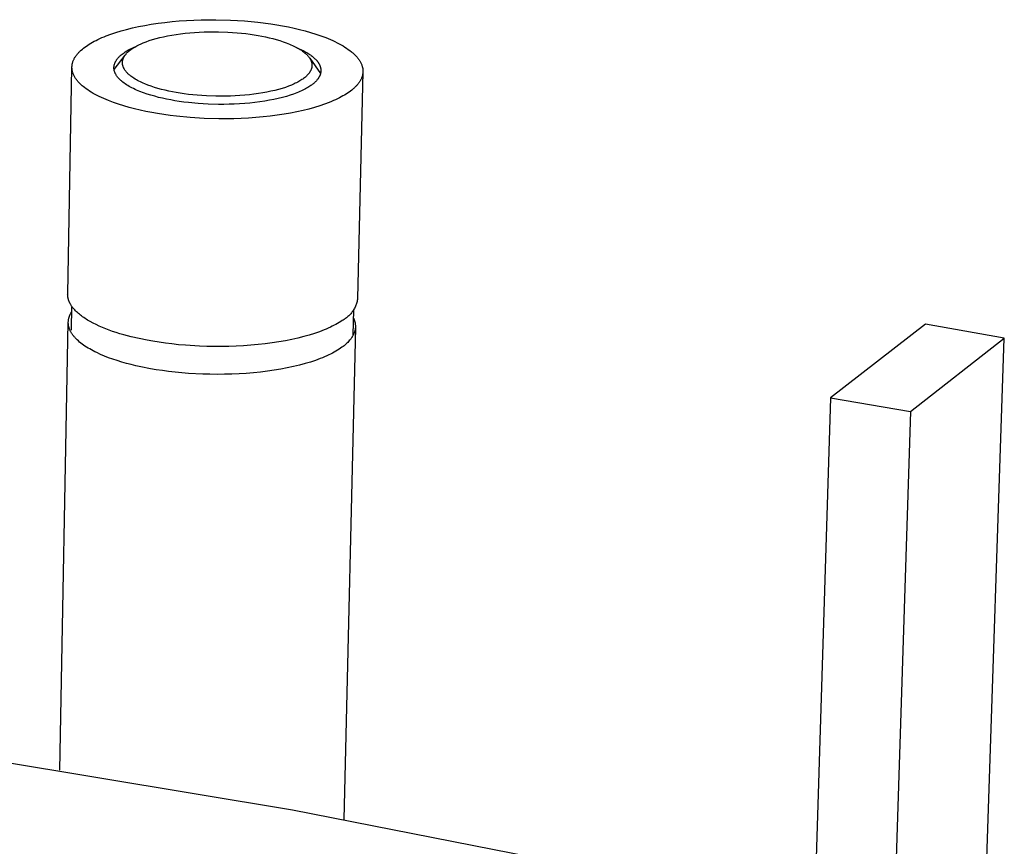
# Model space of a CAD drawing. Units: millimetres. Extents: x -393 to 241, y -1042 to 1090.
# Drawn here: x -250 to -158, y -150 to -72 of the extents above; entities that cross this region are included whole.
import ezdxf

# ---------------------------------------------------------------- set-up
doc = ezdxf.new("R2010")
doc.units = ezdxf.units.MM
doc.header["$MEASUREMENT"] = 0
doc.layers.add('Default', color=7, linetype='Continuous', true_color=0x000000)

msp = doc.modelspace()

# ---------------------------------------------------------------- linework, layer by layer
at = {"layer": 'Default', "color": 7, "true_color": 0xffffff}
for p, q in [((-240.35, -73.237), (-239.804, -73.103)), ((-239.804, -73.103), (-239.233, -72.978)), ((-239.233, -72.978), (-238.639, -72.862)), ((-238.639, -72.862), (-238.025, -72.757)), ((-238.025, -72.757), (-237.391, -72.662)), ((-237.391, -72.662), (-236.741, -72.579)), ((-236.741, -72.579), (-236.077, -72.507)), ((-236.077, -72.507), (-235.402, -72.447)), ((-235.402, -72.447), (-234.718, -72.399)), ((-234.718, -72.399), (-234.029, -72.363)), ((-234.029, -72.363), (-233.336, -72.34)), ((-233.336, -72.34), (-231.953, -72.329)), ((-231.953, -72.329), (-230.589, -72.366)), ((-230.589, -72.366), (-229.265, -72.446)), ((-229.265, -72.446), (-227.997, -72.566)), ((-227.997, -72.566), (-226.799, -72.721)), ((-226.799, -72.721), (-226.229, -72.81)), ((-226.229, -72.81), (-225.68, -72.906)), ((-225.68, -72.906), (-225.143, -73.01)), ((-225.143, -73.01), (-224.61, -73.124)), ((-242.862, -74.098), (-242.67, -74.013)), ((-242.67, -74.013), (-242.471, -73.929)), ((-242.471, -73.929), (-242.264, -73.846)), ((-242.264, -73.846), (-241.828, -73.685)), ((-241.828, -73.685), (-241.364, -73.529)), ((-241.364, -73.529), (-240.871, -73.379)), ((-240.871, -73.379), (-240.35, -73.237)), ((-237.575, -74.101), (-237.229, -74.011)), ((-237.229, -74.011), (-236.867, -73.927)), ((-236.867, -73.927), (-236.489, -73.848)), ((-236.489, -73.848), (-236.096, -73.776)), ((-236.096, -73.776), (-235.69, -73.711)), ((-235.69, -73.711), (-235.272, -73.653)), ((-235.272, -73.653), (-234.844, -73.602)), ((-234.844, -73.602), (-234.407, -73.558)), ((-234.407, -73.558), (-233.964, -73.523)), ((-233.964, -73.523), (-233.515, -73.495)), ((-233.515, -73.495), (-233.064, -73.476)), ((-233.064, -73.476), (-232.61, -73.464)), ((-232.61, -73.464), (-231.707, -73.465)), ((-231.707, -73.465), (-230.819, -73.496)), ((-230.819, -73.496), (-229.958, -73.556)), ((-229.958, -73.556), (-229.136, -73.641)), ((-229.136, -73.641), (-228.742, -73.692)), ((-228.742, -73.692), (-228.361, -73.749)), ((-228.361, -73.749), (-227.993, -73.81)), ((-227.993, -73.81), (-227.64, -73.875)), ((-227.64, -73.875), (-227.294, -73.946)), ((-227.294, -73.946), (-226.952, -74.023)), ((-226.952, -74.023), (-226.614, -74.107)), ((-224.61, -73.124), (-224.083, -73.248)), ((-224.083, -73.248), (-223.564, -73.381)), ((-223.564, -73.381), (-223.057, -73.525)), ((-223.057, -73.525), (-222.562, -73.679)), ((-222.562, -73.679), (-222.083, -73.843)), ((-222.083, -73.843), (-221.621, -74.016)), ((-221.621, -74.016), (-221.18, -74.198)), ((-244.385, -74.991), (-244.261, -74.897)), ((-244.261, -74.897), (-244.132, -74.804)), ((-244.132, -74.804), (-243.998, -74.713)), ((-243.998, -74.713), (-243.857, -74.624)), ((-243.857, -74.624), (-243.71, -74.535)), ((-243.71, -74.535), (-243.555, -74.446)), ((-243.555, -74.446), (-243.393, -74.358)), ((-243.393, -74.358), (-243.223, -74.271)), ((-243.223, -74.271), (-243.046, -74.184)), ((-243.046, -74.184), (-242.862, -74.098)), ((-239.822, -74.991), (-239.65, -74.911)), ((-239.767, -75.011), (-239.675, -74.953)), ((-239.675, -74.953), (-239.58, -74.896)), ((-239.65, -74.911), (-239.475, -74.836)), ((-239.58, -74.896), (-239.479, -74.838)), ((-239.479, -74.838), (-239.374, -74.782)), ((-239.374, -74.782), (-239.265, -74.725)), ((-239.265, -74.725), (-239.15, -74.669)), ((-239.15, -74.669), (-239.031, -74.613)), ((-239.031, -74.613), (-238.907, -74.558)), ((-238.907, -74.558), (-238.778, -74.504)), ((-238.778, -74.504), (-238.505, -74.398)), ((-238.505, -74.398), (-238.214, -74.295)), ((-238.214, -74.295), (-237.904, -74.196)), ((-237.904, -74.196), (-237.575, -74.101)), ((-226.614, -74.107), (-226.282, -74.197)), ((-226.282, -74.197), (-225.958, -74.293)), ((-225.958, -74.293), (-225.643, -74.396)), ((-225.643, -74.396), (-225.338, -74.505)), ((-225.338, -74.505), (-225.046, -74.621)), ((-225.046, -74.621), (-224.904, -74.681)), ((-224.904, -74.681), (-224.767, -74.742)), ((-224.767, -74.742), (-224.633, -74.804)), ((-224.633, -74.804), (-224.503, -74.868)), ((-224.503, -74.868), (-224.377, -74.934)), ((-224.377, -74.934), (-224.256, -75)), ((-224.333, -74.957), (-224.111, -75.055)), ((-221.18, -74.198), (-220.968, -74.292)), ((-220.968, -74.292), (-220.761, -74.389)), ((-220.761, -74.389), (-220.561, -74.487)), ((-220.561, -74.487), (-220.368, -74.588)), ((-220.368, -74.588), (-220.181, -74.69)), ((-220.181, -74.69), (-220.001, -74.795)), ((-220.001, -74.795), (-219.828, -74.901)), ((-219.828, -74.901), (-219.663, -75.008)), ((-245.231, -75.918), (-245.199, -75.863)), ((-245.199, -75.863), (-245.164, -75.809)), ((-245.164, -75.809), (-245.128, -75.755)), ((-245.128, -75.755), (-245.09, -75.701)), ((-245.09, -75.701), (-245.05, -75.648)), ((-245.05, -75.648), (-245.009, -75.595)), ((-245.009, -75.595), (-244.966, -75.542)), ((-244.966, -75.542), (-244.921, -75.49)), ((-244.921, -75.49), (-244.874, -75.438)), ((-244.874, -75.438), (-244.826, -75.387)), ((-244.826, -75.387), (-244.776, -75.336)), ((-244.776, -75.336), (-244.725, -75.285)), ((-244.725, -75.285), (-244.672, -75.235)), ((-244.672, -75.235), (-244.617, -75.185)), ((-244.617, -75.185), (-244.504, -75.087)), ((-244.504, -75.087), (-244.385, -74.991)), ((-241.522, -77.022), (-240.485, -75.66)), ((-241.139, -75.916), (-241.106, -75.879)), ((-241.106, -75.879), (-241.072, -75.842)), ((-241.072, -75.842), (-241.036, -75.806)), ((-241.036, -75.806), (-241, -75.77)), ((-241, -75.77), (-240.963, -75.734)), ((-240.963, -75.734), (-240.924, -75.699)), ((-240.924, -75.699), (-240.844, -75.629)), ((-240.844, -75.629), (-240.759, -75.56)), ((-240.759, -75.56), (-240.671, -75.493)), ((-240.671, -75.493), (-240.579, -75.427)), ((-240.633, -75.911), (-240.616, -75.875)), ((-240.616, -75.875), (-240.597, -75.838)), ((-240.597, -75.838), (-240.577, -75.802)), ((-240.579, -75.427), (-240.484, -75.363)), ((-240.577, -75.802), (-240.556, -75.766)), ((-240.556, -75.766), (-240.533, -75.731)), ((-240.533, -75.731), (-240.509, -75.695)), ((-240.509, -75.695), (-240.485, -75.66)), ((-240.485, -75.66), (-240.459, -75.625)), ((-240.484, -75.363), (-240.323, -75.262)), ((-240.459, -75.625), (-240.431, -75.59)), ((-240.431, -75.59), (-240.403, -75.556)), ((-240.403, -75.556), (-240.374, -75.521)), ((-240.374, -75.521), (-240.343, -75.487)), ((-240.343, -75.487), (-240.312, -75.454)), ((-240.323, -75.262), (-240.158, -75.167)), ((-240.312, -75.454), (-240.279, -75.42)), ((-240.279, -75.42), (-240.245, -75.387)), ((-240.245, -75.387), (-240.21, -75.354)), ((-240.21, -75.354), (-240.175, -75.321)), ((-240.175, -75.321), (-240.1, -75.257)), ((-240.158, -75.167), (-239.991, -75.077)), ((-240.1, -75.257), (-240.022, -75.194)), ((-240.022, -75.194), (-239.94, -75.132)), ((-239.991, -75.077), (-239.822, -74.991)), ((-239.94, -75.132), (-239.855, -75.071)), ((-239.855, -75.071), (-239.767, -75.011)), ((-224.256, -75), (-224.139, -75.068)), ((-224.139, -75.068), (-224.027, -75.137)), ((-224.111, -75.055), (-223.899, -75.155)), ((-224.027, -75.137), (-223.919, -75.207)), ((-223.919, -75.207), (-223.817, -75.278)), ((-223.899, -75.155), (-223.695, -75.258)), ((-223.817, -75.278), (-223.72, -75.35)), ((-223.72, -75.35), (-223.628, -75.422)), ((-223.695, -75.258), (-223.502, -75.364)), ((-223.628, -75.422), (-223.583, -75.459)), ((-223.583, -75.459), (-223.541, -75.496)), ((-223.541, -75.496), (-223.499, -75.533)), ((-223.502, -75.364), (-223.41, -75.418)), ((-223.499, -75.533), (-223.459, -75.57)), ((-223.459, -75.57), (-223.421, -75.608)), ((-223.421, -75.608), (-223.384, -75.645)), ((-223.41, -75.418), (-223.32, -75.473)), ((-223.384, -75.645), (-223.348, -75.683)), ((-223.348, -75.683), (-223.313, -75.721)), ((-223.32, -75.473), (-223.233, -75.529)), ((-223.313, -75.721), (-223.28, -75.759)), ((-223.28, -75.759), (-223.249, -75.797)), ((-223.249, -75.797), (-223.219, -75.835)), ((-223.233, -75.529), (-223.148, -75.585)), ((-223.219, -75.835), (-223.19, -75.873)), ((-223.19, -75.873), (-223.163, -75.912)), ((-223.148, -75.585), (-223.067, -75.641)), ((-223.067, -75.641), (-222.989, -75.698)), ((-222.989, -75.698), (-222.913, -75.756)), ((-222.913, -75.756), (-222.841, -75.814)), ((-222.841, -75.814), (-222.772, -75.872)), ((-222.772, -75.872), (-222.706, -75.931)), ((-219.663, -75.008), (-219.505, -75.117)), ((-219.505, -75.117), (-219.356, -75.228)), ((-219.356, -75.228), (-219.214, -75.34)), ((-219.214, -75.34), (-219.146, -75.396)), ((-219.146, -75.396), (-219.081, -75.453)), ((-219.081, -75.453), (-219.017, -75.51)), ((-219.017, -75.51), (-218.956, -75.567)), ((-218.956, -75.567), (-218.897, -75.624)), ((-218.897, -75.624), (-218.839, -75.682)), ((-218.839, -75.682), (-218.784, -75.74)), ((-218.784, -75.74), (-218.732, -75.798)), ((-218.732, -75.798), (-218.681, -75.856)), ((-218.681, -75.856), (-218.633, -75.915)), ((-245.483, -76.803), (-245.482, -76.774)), ((-245.482, -76.832), (-245.483, -76.803)), ((-245.482, -76.744), (-245.48, -76.715)), ((-245.482, -76.774), (-245.482, -76.744)), ((-245.48, -76.715), (-245.478, -76.686)), ((-245.478, -76.686), (-245.476, -76.657)), ((-245.476, -76.657), (-245.473, -76.627)), ((-245.473, -76.627), (-245.469, -76.598)), ((-245.469, -76.598), (-245.465, -76.569)), ((-245.465, -76.569), (-245.461, -76.54)), ((-245.461, -76.54), (-245.456, -76.511)), ((-245.456, -76.511), (-245.45, -76.482)), ((-245.45, -76.482), (-245.444, -76.454)), ((-245.444, -76.454), (-245.437, -76.425)), ((-245.437, -76.425), (-245.422, -76.367)), ((-245.422, -76.367), (-245.406, -76.31)), ((-245.406, -76.31), (-245.387, -76.253)), ((-245.387, -76.253), (-245.366, -76.197)), ((-245.366, -76.197), (-245.343, -76.14)), ((-245.343, -76.14), (-245.318, -76.084)), ((-245.318, -76.084), (-245.291, -76.029)), ((-245.291, -76.029), (-245.262, -75.973)), ((-245.262, -75.973), (-245.231, -75.918)), ((-241.535, -76.808), (-241.534, -76.787)), ((-241.535, -76.829), (-241.535, -76.808)), ((-241.534, -76.787), (-241.533, -76.767)), ((-241.533, -76.767), (-241.531, -76.746)), ((-241.531, -76.746), (-241.529, -76.725)), ((-241.529, -76.725), (-241.527, -76.704)), ((-241.527, -76.704), (-241.524, -76.684)), ((-241.524, -76.684), (-241.521, -76.663)), ((-241.521, -76.663), (-241.517, -76.643)), ((-241.517, -76.643), (-241.513, -76.622)), ((-241.513, -76.622), (-241.509, -76.601)), ((-241.509, -76.601), (-241.504, -76.581)), ((-241.504, -76.581), (-241.494, -76.54)), ((-241.494, -76.54), (-241.482, -76.499)), ((-241.482, -76.499), (-241.469, -76.459)), ((-241.469, -76.459), (-241.454, -76.419)), ((-241.454, -76.419), (-241.438, -76.379)), ((-241.438, -76.379), (-241.42, -76.339)), ((-241.42, -76.339), (-241.401, -76.299)), ((-241.401, -76.299), (-241.381, -76.26)), ((-241.381, -76.26), (-241.359, -76.22)), ((-241.359, -76.22), (-241.336, -76.181)), ((-241.336, -76.181), (-241.312, -76.143)), ((-241.312, -76.143), (-241.286, -76.104)), ((-241.286, -76.104), (-241.259, -76.066)), ((-241.259, -76.066), (-241.231, -76.028)), ((-241.231, -76.028), (-241.201, -75.99)), ((-241.201, -75.99), (-241.171, -75.953)), ((-241.171, -75.953), (-241.139, -75.916)), ((-240.739, -76.381), (-240.738, -76.362)), ((-240.738, -76.401), (-240.739, -76.381)), ((-240.738, -76.343), (-240.737, -76.324)), ((-240.738, -76.362), (-240.738, -76.343)), ((-240.738, -76.42), (-240.738, -76.401)), ((-240.737, -76.439), (-240.738, -76.42)), ((-240.737, -76.324), (-240.736, -76.305)), ((-240.735, -76.458), (-240.737, -76.439)), ((-240.736, -76.305), (-240.735, -76.286)), ((-240.735, -76.286), (-240.733, -76.267)), ((-240.733, -76.478), (-240.735, -76.458)), ((-240.733, -76.267), (-240.731, -76.248)), ((-240.731, -76.497), (-240.733, -76.478)), ((-240.731, -76.248), (-240.728, -76.229)), ((-240.729, -76.516), (-240.731, -76.497)), ((-240.726, -76.536), (-240.729, -76.516)), ((-240.728, -76.229), (-240.725, -76.21)), ((-240.723, -76.555), (-240.726, -76.536)), ((-240.725, -76.21), (-240.722, -76.191)), ((-240.719, -76.574), (-240.723, -76.555)), ((-240.722, -76.191), (-240.718, -76.172)), ((-240.715, -76.594), (-240.719, -76.574)), ((-240.718, -76.172), (-240.715, -76.153)), ((-240.715, -76.153), (-240.71, -76.134)), ((-240.711, -76.613), (-240.715, -76.594)), ((-240.706, -76.633), (-240.711, -76.613)), ((-240.71, -76.134), (-240.706, -76.115)), ((-240.706, -76.115), (-240.701, -76.097)), ((-240.701, -76.652), (-240.706, -76.633)), ((-240.701, -76.097), (-240.69, -76.059)), ((-240.696, -76.671), (-240.701, -76.652)), ((-240.684, -76.71), (-240.696, -76.671)), ((-240.69, -76.059), (-240.678, -76.022)), ((-240.671, -76.749), (-240.684, -76.71)), ((-240.678, -76.022), (-240.664, -75.985)), ((-240.656, -76.788), (-240.671, -76.749)), ((-240.664, -75.985), (-240.649, -75.948)), ((-240.64, -76.827), (-240.656, -76.788)), ((-240.649, -75.948), (-240.633, -75.911)), ((-223.163, -75.912), (-223.137, -75.95)), ((-223.137, -75.95), (-223.113, -75.989)), ((-223.136, -75.95), (-222.126, -77.389)), ((-223.113, -75.989), (-223.09, -76.028)), ((-223.09, -76.028), (-223.069, -76.066)), ((-223.069, -76.066), (-223.049, -76.105)), ((-223.049, -76.105), (-223.03, -76.144)), ((-223.03, -76.144), (-223.013, -76.183)), ((-223.013, -76.183), (-222.998, -76.221)), ((-222.998, -76.221), (-222.984, -76.26)), ((-222.984, -76.26), (-222.972, -76.299)), ((-222.972, -76.299), (-222.961, -76.338)), ((-222.961, -76.338), (-222.956, -76.357)), ((-222.956, -76.357), (-222.951, -76.377)), ((-222.951, -76.377), (-222.947, -76.396)), ((-222.945, -76.818), (-222.949, -76.837)), ((-222.947, -76.396), (-222.943, -76.415)), ((-222.941, -76.799), (-222.945, -76.818)), ((-222.943, -76.415), (-222.939, -76.435)), ((-222.938, -76.78), (-222.941, -76.799)), ((-222.939, -76.435), (-222.936, -76.454)), ((-222.935, -76.761), (-222.938, -76.78)), ((-222.936, -76.454), (-222.933, -76.473)), ((-222.932, -76.742), (-222.935, -76.761)), ((-222.933, -76.473), (-222.931, -76.493)), ((-222.93, -76.723), (-222.932, -76.742)), ((-222.931, -76.493), (-222.929, -76.512)), ((-222.928, -76.704), (-222.93, -76.723)), ((-222.929, -76.512), (-222.927, -76.531)), ((-222.927, -76.685), (-222.928, -76.704)), ((-222.927, -76.531), (-222.926, -76.55)), ((-222.926, -76.666), (-222.927, -76.685)), ((-222.926, -76.55), (-222.925, -76.57)), ((-222.925, -76.646), (-222.926, -76.666)), ((-222.925, -76.57), (-222.924, -76.589)), ((-222.924, -76.627), (-222.925, -76.646)), ((-222.924, -76.589), (-222.924, -76.608)), ((-222.924, -76.608), (-222.924, -76.627)), ((-222.706, -75.931), (-222.643, -75.991)), ((-222.643, -75.991), (-222.583, -76.05)), ((-222.583, -76.05), (-222.527, -76.11)), ((-222.527, -76.11), (-222.474, -76.171)), ((-222.474, -76.171), (-222.449, -76.201)), ((-222.449, -76.201), (-222.424, -76.231)), ((-222.424, -76.231), (-222.401, -76.262)), ((-222.401, -76.262), (-222.378, -76.292)), ((-222.378, -76.292), (-222.356, -76.323)), ((-222.356, -76.323), (-222.335, -76.353)), ((-222.335, -76.353), (-222.315, -76.384)), ((-222.315, -76.384), (-222.295, -76.415)), ((-222.295, -76.415), (-222.277, -76.445)), ((-222.277, -76.445), (-222.259, -76.476)), ((-222.259, -76.476), (-222.242, -76.507)), ((-222.242, -76.507), (-222.226, -76.537)), ((-222.226, -76.537), (-222.211, -76.568)), ((-222.211, -76.568), (-222.197, -76.599)), ((-222.197, -76.599), (-222.183, -76.63)), ((-222.183, -76.63), (-222.171, -76.66)), ((-222.171, -76.66), (-222.159, -76.691)), ((-222.159, -76.691), (-222.148, -76.722)), ((-222.148, -76.722), (-222.138, -76.753)), ((-222.138, -76.753), (-222.129, -76.784)), ((-222.129, -76.784), (-222.12, -76.814)), ((-222.12, -76.814), (-222.113, -76.845)), ((-218.633, -75.915), (-218.586, -75.973)), ((-218.586, -75.973), (-218.542, -76.032)), ((-218.542, -76.032), (-218.501, -76.091)), ((-218.501, -76.091), (-218.461, -76.15)), ((-218.461, -76.15), (-218.424, -76.209)), ((-218.424, -76.209), (-218.389, -76.269)), ((-218.389, -76.269), (-218.356, -76.328)), ((-218.356, -76.328), (-218.326, -76.387)), ((-218.326, -76.387), (-218.297, -76.447)), ((-218.297, -76.447), (-218.271, -76.506)), ((-218.271, -76.506), (-218.248, -76.566)), ((-218.248, -76.566), (-218.226, -76.625)), ((-218.226, -76.625), (-218.207, -76.685)), ((-218.207, -76.685), (-218.19, -76.744)), ((-218.19, -76.744), (-218.182, -76.774)), ((-218.182, -76.774), (-218.175, -76.803)), ((-218.175, -76.803), (-218.169, -76.833)), ((-245.887, -98.099), (-245.484, -76.832)), ((-245.482, -76.862), (-245.482, -76.832)), ((-245.48, -76.891), (-245.482, -76.862)), ((-245.478, -76.921), (-245.48, -76.891)), ((-245.476, -76.95), (-245.478, -76.921)), ((-245.473, -76.98), (-245.476, -76.95)), ((-245.469, -77.01), (-245.473, -76.98)), ((-245.465, -77.039), (-245.469, -77.01)), ((-245.461, -77.069), (-245.465, -77.039)), ((-245.455, -77.098), (-245.461, -77.069)), ((-245.449, -77.128), (-245.455, -77.098)), ((-245.443, -77.158), (-245.449, -77.128)), ((-245.436, -77.187), (-245.443, -77.158)), ((-245.429, -77.217), (-245.436, -77.187)), ((-245.421, -77.247), (-245.429, -77.217)), ((-245.403, -77.306), (-245.421, -77.247)), ((-245.383, -77.366), (-245.403, -77.306)), ((-245.361, -77.426), (-245.383, -77.366)), ((-245.336, -77.485), (-245.361, -77.426)), ((-245.309, -77.545), (-245.336, -77.485)), ((-245.28, -77.604), (-245.309, -77.545)), ((-245.249, -77.664), (-245.28, -77.604)), ((-245.215, -77.723), (-245.249, -77.664)), ((-245.179, -77.782), (-245.215, -77.723)), ((-241.536, -76.85), (-241.535, -76.829)), ((-241.535, -76.871), (-241.536, -76.85)), ((-241.535, -76.892), (-241.535, -76.871)), ((-241.534, -76.913), (-241.535, -76.892)), ((-241.532, -76.934), (-241.534, -76.913)), ((-241.53, -76.955), (-241.532, -76.934)), ((-241.528, -76.976), (-241.53, -76.955)), ((-241.526, -76.997), (-241.528, -76.976)), ((-241.523, -77.018), (-241.526, -76.997)), ((-241.519, -77.039), (-241.523, -77.018)), ((-241.515, -77.06), (-241.519, -77.039)), ((-241.511, -77.081), (-241.515, -77.06)), ((-241.507, -77.102), (-241.511, -77.081)), ((-241.502, -77.123), (-241.507, -77.102)), ((-241.496, -77.145), (-241.502, -77.123)), ((-241.49, -77.166), (-241.496, -77.145)), ((-241.478, -77.208), (-241.49, -77.166)), ((-241.463, -77.25), (-241.478, -77.208)), ((-241.447, -77.293), (-241.463, -77.25)), ((-241.43, -77.335), (-241.447, -77.293)), ((-241.41, -77.377), (-241.43, -77.335)), ((-241.389, -77.42), (-241.41, -77.377)), ((-241.367, -77.462), (-241.389, -77.42)), ((-241.343, -77.504), (-241.367, -77.462)), ((-241.317, -77.546), (-241.343, -77.504)), ((-241.29, -77.589), (-241.317, -77.546)), ((-241.261, -77.631), (-241.29, -77.589)), ((-241.231, -77.673), (-241.261, -77.631)), ((-241.199, -77.714), (-241.231, -77.673)), ((-241.165, -77.756), (-241.199, -77.714)), ((-240.622, -76.866), (-240.64, -76.827)), ((-240.602, -76.904), (-240.622, -76.866)), ((-240.582, -76.943), (-240.602, -76.904)), ((-240.56, -76.982), (-240.582, -76.943)), ((-240.536, -77.021), (-240.56, -76.982)), ((-240.511, -77.059), (-240.536, -77.021)), ((-240.484, -77.098), (-240.511, -77.059)), ((-240.456, -77.136), (-240.484, -77.098)), ((-240.426, -77.174), (-240.456, -77.136)), ((-240.395, -77.213), (-240.426, -77.174)), ((-240.363, -77.251), (-240.395, -77.213)), ((-240.329, -77.289), (-240.363, -77.251)), ((-240.294, -77.327), (-240.329, -77.289)), ((-240.257, -77.364), (-240.294, -77.327)), ((-240.219, -77.402), (-240.257, -77.364)), ((-240.179, -77.439), (-240.219, -77.402)), ((-240.139, -77.476), (-240.179, -77.439)), ((-240.096, -77.513), (-240.139, -77.476)), ((-240.053, -77.55), (-240.096, -77.513)), ((-239.961, -77.623), (-240.053, -77.55)), ((-239.865, -77.695), (-239.961, -77.623)), ((-239.763, -77.767), (-239.865, -77.695)), ((-223.546, -77.716), (-223.623, -77.78)), ((-223.509, -77.684), (-223.546, -77.716)), ((-223.472, -77.651), (-223.509, -77.684)), ((-223.437, -77.619), (-223.472, -77.651)), ((-223.403, -77.586), (-223.437, -77.619)), ((-223.37, -77.552), (-223.403, -77.586)), ((-223.337, -77.519), (-223.37, -77.552)), ((-223.306, -77.485), (-223.337, -77.519)), ((-223.276, -77.451), (-223.306, -77.485)), ((-223.247, -77.416), (-223.276, -77.451)), ((-223.219, -77.382), (-223.247, -77.416)), ((-223.193, -77.347), (-223.219, -77.382)), ((-223.167, -77.312), (-223.193, -77.347)), ((-223.143, -77.276), (-223.167, -77.312)), ((-223.12, -77.241), (-223.143, -77.276)), ((-223.098, -77.205), (-223.12, -77.241)), ((-223.077, -77.169), (-223.098, -77.205)), ((-223.058, -77.133), (-223.077, -77.169)), ((-223.039, -77.096), (-223.058, -77.133)), ((-223.023, -77.06), (-223.039, -77.096)), ((-223.007, -77.023), (-223.023, -77.06)), ((-222.993, -76.986), (-223.007, -77.023)), ((-222.98, -76.949), (-222.993, -76.986)), ((-222.968, -76.912), (-222.98, -76.949)), ((-222.958, -76.874), (-222.968, -76.912)), ((-222.953, -76.855), (-222.958, -76.874)), ((-222.949, -76.837), (-222.953, -76.855)), ((-222.265, -77.74), (-222.282, -77.768)), ((-222.249, -77.711), (-222.265, -77.74)), ((-222.233, -77.683), (-222.249, -77.711)), ((-222.219, -77.654), (-222.233, -77.683)), ((-222.205, -77.625), (-222.219, -77.654)), ((-222.191, -77.596), (-222.205, -77.625)), ((-222.179, -77.567), (-222.191, -77.596)), ((-222.167, -77.538), (-222.179, -77.567)), ((-222.156, -77.509), (-222.167, -77.538)), ((-222.146, -77.479), (-222.156, -77.509)), ((-222.136, -77.45), (-222.146, -77.479)), ((-222.127, -77.42), (-222.136, -77.45)), ((-222.119, -77.391), (-222.127, -77.42)), ((-222.112, -77.361), (-222.119, -77.391)), ((-222.113, -76.845), (-222.106, -76.876)), ((-222.106, -77.331), (-222.112, -77.361)), ((-222.106, -76.876), (-222.1, -76.906)), ((-222.1, -77.301), (-222.106, -77.331)), ((-222.1, -76.906), (-222.096, -76.937)), ((-222.095, -77.271), (-222.1, -77.301)), ((-222.096, -76.937), (-222.091, -76.968)), ((-222.091, -77.241), (-222.095, -77.271)), ((-222.091, -76.968), (-222.088, -76.998)), ((-222.088, -77.211), (-222.091, -77.241)), ((-222.088, -76.998), (-222.086, -77.029)), ((-222.086, -77.181), (-222.088, -77.211)), ((-222.086, -77.029), (-222.084, -77.059)), ((-222.084, -77.151), (-222.086, -77.181)), ((-222.084, -77.059), (-222.083, -77.09)), ((-222.083, -77.12), (-222.084, -77.151)), ((-222.083, -77.09), (-222.083, -77.12)), ((-218.134, -77.217), (-218.636, -98.537)), ((-218.237, -77.736), (-218.258, -77.792)), ((-218.217, -77.679), (-218.237, -77.736)), ((-218.199, -77.622), (-218.217, -77.679)), ((-218.184, -77.565), (-218.199, -77.622)), ((-218.177, -77.536), (-218.184, -77.565)), ((-218.17, -77.507), (-218.177, -77.536)), ((-218.164, -77.478), (-218.17, -77.507)), ((-218.169, -76.833), (-218.163, -76.863)), ((-218.159, -77.449), (-218.164, -77.478)), ((-218.163, -76.863), (-218.157, -76.892)), ((-218.154, -77.42), (-218.159, -77.449)), ((-218.157, -76.892), (-218.153, -76.922)), ((-218.15, -77.391), (-218.154, -77.42)), ((-218.153, -76.922), (-218.148, -76.952)), ((-218.146, -77.362), (-218.15, -77.391)), ((-218.148, -76.952), (-218.145, -76.981)), ((-218.142, -77.333), (-218.146, -77.362)), ((-218.145, -76.981), (-218.141, -77.011)), ((-218.14, -77.304), (-218.142, -77.333)), ((-218.141, -77.011), (-218.139, -77.04)), ((-218.137, -77.275), (-218.14, -77.304)), ((-218.139, -77.04), (-218.137, -77.07)), ((-218.137, -77.07), (-218.135, -77.099)), ((-218.136, -77.246), (-218.137, -77.275)), ((-218.134, -77.217), (-218.136, -77.246)), ((-218.135, -77.099), (-218.134, -77.128)), ((-218.134, -77.128), (-218.134, -77.158)), ((-218.134, -77.158), (-218.134, -77.187)), ((-218.134, -77.187), (-218.134, -77.217)), ((-245.141, -77.842), (-245.179, -77.782)), ((-245.101, -77.901), (-245.141, -77.842)), ((-245.058, -77.96), (-245.101, -77.901)), ((-245.013, -78.019), (-245.058, -77.96)), ((-244.966, -78.077), (-245.013, -78.019)), ((-244.917, -78.136), (-244.966, -78.077)), ((-244.865, -78.194), (-244.917, -78.136)), ((-244.811, -78.252), (-244.865, -78.194)), ((-244.756, -78.31), (-244.811, -78.252)), ((-244.697, -78.368), (-244.756, -78.31)), ((-244.637, -78.426), (-244.697, -78.368)), ((-244.575, -78.483), (-244.637, -78.426)), ((-244.51, -78.54), (-244.575, -78.483)), ((-244.444, -78.597), (-244.51, -78.54)), ((-244.304, -78.709), (-244.444, -78.597)), ((-241.13, -77.798), (-241.165, -77.756)), ((-241.093, -77.839), (-241.13, -77.798)), ((-241.055, -77.881), (-241.093, -77.839)), ((-241.015, -77.922), (-241.055, -77.881)), ((-240.973, -77.963), (-241.015, -77.922)), ((-240.93, -78.004), (-240.973, -77.963)), ((-240.886, -78.044), (-240.93, -78.004)), ((-240.84, -78.085), (-240.886, -78.044)), ((-240.792, -78.125), (-240.84, -78.085)), ((-240.693, -78.205), (-240.792, -78.125)), ((-240.588, -78.284), (-240.693, -78.205)), ((-240.477, -78.362), (-240.588, -78.284)), ((-240.36, -78.439), (-240.477, -78.362)), ((-240.238, -78.515), (-240.36, -78.439)), ((-240.111, -78.59), (-240.238, -78.515)), ((-239.979, -78.663), (-240.111, -78.59)), ((-239.842, -78.735), (-239.979, -78.663)), ((-239.657, -77.837), (-239.763, -77.767)), ((-239.545, -77.906), (-239.657, -77.837)), ((-239.429, -77.974), (-239.545, -77.906)), ((-239.308, -78.041), (-239.429, -77.974)), ((-239.183, -78.107), (-239.308, -78.041)), ((-239.054, -78.171), (-239.183, -78.107)), ((-238.92, -78.234), (-239.054, -78.171)), ((-238.783, -78.296), (-238.92, -78.234)), ((-238.642, -78.356), (-238.783, -78.296)), ((-238.35, -78.472), (-238.642, -78.356)), ((-238.045, -78.582), (-238.35, -78.472)), ((-237.73, -78.686), (-238.045, -78.582)), ((-225.134, -78.58), (-225.426, -78.684)), ((-224.862, -78.473), (-225.134, -78.58)), ((-224.733, -78.419), (-224.862, -78.473)), ((-224.609, -78.363), (-224.733, -78.419)), ((-224.49, -78.307), (-224.609, -78.363)), ((-224.376, -78.251), (-224.49, -78.307)), ((-224.267, -78.194), (-224.376, -78.251)), ((-224.163, -78.137), (-224.267, -78.194)), ((-224.063, -78.079), (-224.163, -78.137)), ((-223.968, -78.021), (-224.063, -78.079)), ((-223.877, -77.963), (-223.968, -78.021)), ((-223.789, -77.903), (-223.877, -77.963)), ((-223.704, -77.842), (-223.789, -77.903)), ((-223.623, -77.78), (-223.704, -77.842)), ((-223.211, -78.637), (-223.315, -78.701)), ((-223.112, -78.573), (-223.211, -78.637)), ((-223.043, -78.526), (-223.112, -78.573)), ((-222.975, -78.478), (-223.043, -78.526)), ((-222.91, -78.43), (-222.975, -78.478)), ((-222.847, -78.381), (-222.91, -78.43)), ((-222.785, -78.331), (-222.847, -78.381)), ((-222.726, -78.28), (-222.785, -78.331)), ((-222.669, -78.229), (-222.726, -78.28)), ((-222.614, -78.177), (-222.669, -78.229)), ((-222.562, -78.124), (-222.614, -78.177)), ((-222.512, -78.071), (-222.562, -78.124)), ((-222.464, -78.017), (-222.512, -78.071)), ((-222.419, -77.963), (-222.464, -78.017)), ((-222.376, -77.908), (-222.419, -77.963)), ((-222.356, -77.88), (-222.376, -77.908)), ((-222.337, -77.852), (-222.356, -77.88)), ((-222.318, -77.825), (-222.337, -77.852)), ((-222.299, -77.796), (-222.318, -77.825)), ((-222.282, -77.768), (-222.299, -77.796)), ((-218.857, -78.651), (-218.909, -78.702)), ((-218.807, -78.6), (-218.857, -78.651)), ((-218.758, -78.549), (-218.807, -78.6)), ((-218.711, -78.498), (-218.758, -78.549)), ((-218.665, -78.445), (-218.711, -78.498)), ((-218.622, -78.393), (-218.665, -78.445)), ((-218.58, -78.34), (-218.622, -78.393)), ((-218.539, -78.287), (-218.58, -78.34)), ((-218.501, -78.233), (-218.539, -78.287)), ((-218.464, -78.179), (-218.501, -78.233)), ((-218.429, -78.125), (-218.464, -78.179)), ((-218.396, -78.07), (-218.429, -78.125)), ((-218.364, -78.015), (-218.396, -78.07)), ((-218.335, -77.96), (-218.364, -78.015)), ((-218.307, -77.904), (-218.335, -77.96)), ((-218.282, -77.848), (-218.307, -77.904)), ((-218.258, -77.792), (-218.282, -77.848)), ((-244.156, -78.82), (-244.304, -78.709)), ((-244.001, -78.93), (-244.156, -78.82)), ((-243.837, -79.039), (-244.001, -78.93)), ((-243.666, -79.145), (-243.837, -79.039)), ((-243.488, -79.25), (-243.666, -79.145)), ((-243.302, -79.354), (-243.488, -79.25)), ((-243.11, -79.455), (-243.302, -79.354)), ((-242.911, -79.554), (-243.11, -79.455)), ((-242.705, -79.652), (-242.911, -79.554)), ((-239.701, -78.806), (-239.842, -78.735)), ((-239.554, -78.875), (-239.701, -78.806)), ((-239.404, -78.943), (-239.554, -78.875)), ((-239.249, -79.009), (-239.404, -78.943)), ((-239.091, -79.073), (-239.249, -79.009)), ((-238.763, -79.198), (-239.091, -79.073)), ((-238.422, -79.315), (-238.763, -79.198)), ((-238.07, -79.426), (-238.422, -79.315)), ((-237.708, -79.529), (-238.07, -79.426)), ((-237.405, -78.783), (-237.73, -78.686)), ((-237.338, -79.625), (-237.708, -79.529)), ((-237.073, -78.874), (-237.405, -78.783)), ((-236.734, -78.958), (-237.073, -78.874)), ((-236.391, -79.036), (-236.734, -78.958)), ((-236.045, -79.107), (-236.391, -79.036)), ((-235.69, -79.173), (-236.045, -79.107)), ((-235.321, -79.235), (-235.69, -79.173)), ((-234.938, -79.292), (-235.321, -79.235)), ((-234.542, -79.344), (-234.938, -79.292)), ((-233.716, -79.43), (-234.542, -79.344)), ((-232.851, -79.49), (-233.716, -79.43)), ((-231.958, -79.522), (-232.851, -79.49)), ((-231.05, -79.523), (-231.958, -79.522)), ((-230.594, -79.511), (-231.05, -79.523)), ((-230.14, -79.491), (-230.594, -79.511)), ((-229.689, -79.463), (-230.14, -79.491)), ((-229.244, -79.428), (-229.689, -79.463)), ((-228.805, -79.384), (-229.244, -79.428)), ((-228.375, -79.332), (-228.805, -79.384)), ((-227.956, -79.273), (-228.375, -79.332)), ((-227.548, -79.207), (-227.956, -79.273)), ((-227.154, -79.135), (-227.548, -79.207)), ((-226.775, -79.055), (-227.154, -79.135)), ((-226.411, -78.97), (-226.775, -79.055)), ((-226.065, -78.88), (-226.411, -78.97)), ((-225.736, -78.784), (-226.065, -78.88)), ((-225.426, -78.684), (-225.736, -78.784)), ((-225.331, -79.531), (-225.701, -79.633)), ((-224.98, -79.423), (-225.331, -79.531)), ((-224.649, -79.311), (-224.98, -79.423)), ((-224.34, -79.195), (-224.649, -79.311)), ((-224.193, -79.136), (-224.34, -79.195)), ((-224.051, -79.075), (-224.193, -79.136)), ((-223.915, -79.015), (-224.051, -79.075)), ((-223.784, -78.953), (-223.915, -79.015)), ((-223.659, -78.891), (-223.784, -78.953)), ((-223.539, -78.828), (-223.659, -78.891)), ((-223.424, -78.765), (-223.539, -78.828)), ((-223.315, -78.701), (-223.424, -78.765)), ((-220.174, -79.586), (-220.342, -79.674)), ((-220.013, -79.497), (-220.174, -79.586)), ((-219.859, -79.407), (-220.013, -79.497)), ((-219.713, -79.317), (-219.859, -79.407)), ((-219.574, -79.227), (-219.713, -79.317)), ((-219.441, -79.136), (-219.574, -79.227)), ((-219.313, -79.043), (-219.441, -79.136)), ((-219.191, -78.947), (-219.313, -79.043)), ((-219.074, -78.85), (-219.191, -78.947)), ((-219.017, -78.801), (-219.074, -78.85)), ((-218.962, -78.752), (-219.017, -78.801)), ((-218.909, -78.702), (-218.962, -78.752)), ((-242.494, -79.747), (-242.705, -79.652)), ((-242.277, -79.84), (-242.494, -79.747)), ((-242.054, -79.931), (-242.277, -79.84)), ((-241.593, -80.106), (-242.054, -79.931)), ((-241.114, -80.272), (-241.593, -80.106)), ((-240.619, -80.427), (-241.114, -80.272)), ((-240.11, -80.573), (-240.619, -80.427)), ((-236.963, -79.715), (-237.338, -79.625)), ((-236.582, -79.797), (-236.963, -79.715)), ((-236.198, -79.871), (-236.582, -79.797)), ((-235.806, -79.94), (-236.198, -79.871)), ((-235.399, -80.005), (-235.806, -79.94)), ((-234.977, -80.063), (-235.399, -80.005)), ((-234.541, -80.116), (-234.977, -80.063)), ((-233.633, -80.203), (-234.541, -80.116)), ((-232.685, -80.261), (-233.633, -80.203)), ((-231.708, -80.287), (-232.685, -80.261)), ((-231.214, -80.288), (-231.708, -80.287)), ((-230.717, -80.28), (-231.214, -80.288)), ((-230.221, -80.263), (-230.717, -80.28)), ((-229.727, -80.237), (-230.221, -80.263)), ((-229.238, -80.202), (-229.727, -80.237)), ((-228.755, -80.159), (-229.238, -80.202)), ((-228.28, -80.107), (-228.755, -80.159)), ((-227.815, -80.047), (-228.28, -80.107)), ((-227.362, -79.979), (-227.815, -80.047)), ((-226.922, -79.903), (-227.362, -79.979)), ((-226.498, -79.82), (-226.922, -79.903)), ((-226.091, -79.73), (-226.498, -79.82)), ((-225.701, -79.633), (-226.091, -79.73)), ((-222.198, -80.424), (-222.692, -80.576)), ((-221.733, -80.266), (-222.198, -80.424)), ((-221.298, -80.103), (-221.733, -80.266)), ((-221.092, -80.019), (-221.298, -80.103)), ((-220.893, -79.934), (-221.092, -80.019)), ((-220.702, -79.848), (-220.893, -79.934)), ((-220.518, -79.762), (-220.702, -79.848)), ((-220.342, -79.674), (-220.518, -79.762)), ((-239.59, -80.709), (-240.11, -80.573)), ((-239.061, -80.834), (-239.59, -80.709)), ((-238.526, -80.95), (-239.061, -80.834)), ((-237.986, -81.055), (-238.526, -80.95)), ((-237.434, -81.152), (-237.986, -81.055)), ((-236.861, -81.243), (-237.434, -81.152)), ((-236.267, -81.326), (-236.861, -81.243)), ((-235.654, -81.4), (-236.267, -81.326)), ((-234.376, -81.522), (-235.654, -81.4)), ((-226.841, -81.388), (-227.509, -81.461)), ((-226.186, -81.303), (-226.841, -81.388)), ((-225.549, -81.207), (-226.186, -81.303)), ((-224.931, -81.1), (-225.549, -81.207)), ((-224.334, -80.982), (-224.931, -81.1)), ((-223.761, -80.855), (-224.334, -80.982)), ((-223.213, -80.72), (-223.761, -80.855)), ((-222.692, -80.576), (-223.213, -80.72)), ((-233.042, -81.604), (-234.376, -81.522)), ((-231.667, -81.641), (-233.042, -81.604)), ((-230.971, -81.642), (-231.667, -81.641)), ((-230.272, -81.63), (-230.971, -81.642)), ((-229.574, -81.607), (-230.272, -81.63)), ((-228.878, -81.57), (-229.574, -81.607)), ((-228.189, -81.522), (-228.878, -81.57)), ((-227.509, -81.461), (-228.189, -81.522)), ((-245.888, -98.141), (-245.887, -98.099)), ((-245.887, -98.182), (-245.888, -98.141)), ((-245.885, -98.224), (-245.887, -98.182)), ((-245.882, -98.266), (-245.885, -98.224)), ((-245.878, -98.307), (-245.882, -98.266)), ((-245.873, -98.349), (-245.878, -98.307)), ((-245.867, -98.391), (-245.873, -98.349)), ((-245.86, -98.433), (-245.867, -98.391)), ((-245.851, -98.475), (-245.86, -98.433)), ((-245.842, -98.517), (-245.851, -98.475)), ((-245.832, -98.559), (-245.842, -98.517)), ((-245.82, -98.601), (-245.832, -98.559)), ((-245.808, -98.643), (-245.82, -98.601)), ((-245.794, -98.685), (-245.808, -98.643)), ((-245.779, -98.727), (-245.794, -98.685)), ((-245.763, -98.769), (-245.779, -98.727)), ((-245.746, -98.811), (-245.763, -98.769)), ((-245.728, -98.853), (-245.746, -98.811)), ((-245.709, -98.895), (-245.728, -98.853)), ((-245.689, -98.937), (-245.709, -98.895)), ((-245.667, -98.979), (-245.689, -98.937)), ((-245.645, -99.021), (-245.667, -98.979)), ((-245.622, -99.063), (-245.645, -99.021)), ((-218.738, -98.99), (-218.768, -99.078)), ((-218.712, -98.901), (-218.738, -98.99)), ((-218.688, -98.811), (-218.712, -98.901)), ((-218.668, -98.72), (-218.688, -98.811)), ((-218.65, -98.629), (-218.668, -98.72)), ((-218.636, -98.537), (-218.65, -98.629)), ((-245.628, -99.971), (-245.604, -99.924)), ((-245.597, -99.105), (-245.622, -99.063)), ((-245.604, -99.924), (-245.578, -99.877)), ((-245.571, -99.147), (-245.597, -99.105)), ((-245.578, -99.877), (-245.551, -99.831)), ((-245.545, -99.189), (-245.571, -99.147)), ((-245.551, -99.831), (-245.522, -99.784)), ((-245.517, -99.23), (-245.545, -99.189)), ((-245.526, -101.505), (-245.484, -99.278)), ((-245.522, -99.784), (-245.492, -99.738)), ((-245.488, -99.272), (-245.517, -99.23)), ((-245.458, -99.314), (-245.488, -99.272)), ((-245.427, -99.355), (-245.458, -99.314)), ((-245.361, -99.438), (-245.427, -99.355)), ((-245.291, -99.521), (-245.361, -99.438)), ((-245.218, -99.603), (-245.291, -99.521)), ((-245.139, -99.685), (-245.218, -99.603)), ((-245.057, -99.766), (-245.139, -99.685)), ((-244.971, -99.847), (-245.057, -99.766)), ((-244.88, -99.927), (-244.971, -99.847)), ((-244.785, -100.007), (-244.88, -99.927)), ((-219.278, -99.957), (-219.34, -100.026)), ((-219.218, -99.885), (-219.278, -99.957)), ((-219.161, -99.812), (-219.218, -99.885)), ((-219.107, -99.737), (-219.161, -99.812)), ((-219.055, -99.66), (-219.107, -99.737)), ((-219.032, -99.625), (-219.087, -101.931)), ((-219.006, -99.581), (-219.055, -99.66)), ((-218.959, -99.501), (-219.006, -99.581)), ((-218.915, -99.419), (-218.959, -99.501)), ((-218.874, -99.335), (-218.915, -99.419)), ((-218.836, -99.251), (-218.874, -99.335)), ((-218.8, -99.165), (-218.836, -99.251)), ((-218.768, -99.078), (-218.8, -99.165)), ((-246.627, -142.831), (-245.828, -100.751)), ((-245.828, -100.752), (-245.827, -100.702)), ((-245.828, -100.802), (-245.828, -100.752)), ((-245.827, -100.853), (-245.828, -100.802)), ((-245.827, -100.702), (-245.824, -100.652)), ((-245.824, -100.903), (-245.827, -100.853)), ((-245.824, -100.652), (-245.82, -100.602)), ((-245.82, -100.602), (-245.814, -100.553)), ((-245.814, -100.553), (-245.806, -100.503)), ((-245.806, -100.503), (-245.797, -100.454)), ((-245.797, -100.454), (-245.787, -100.405)), ((-245.787, -100.405), (-245.775, -100.356)), ((-245.775, -100.356), (-245.761, -100.307)), ((-245.761, -100.307), (-245.746, -100.259)), ((-245.746, -100.259), (-245.73, -100.21)), ((-245.73, -100.21), (-245.713, -100.162)), ((-245.713, -100.162), (-245.694, -100.114)), ((-245.694, -100.114), (-245.673, -100.066)), ((-245.673, -100.066), (-245.651, -100.019)), ((-245.651, -100.019), (-245.628, -99.971)), ((-244.687, -100.086), (-244.785, -100.007)), ((-244.584, -100.165), (-244.687, -100.086)), ((-244.478, -100.243), (-244.584, -100.165)), ((-244.368, -100.32), (-244.478, -100.243)), ((-244.254, -100.396), (-244.368, -100.32)), ((-244.136, -100.472), (-244.254, -100.396)), ((-244.015, -100.546), (-244.136, -100.472)), ((-243.763, -100.693), (-244.015, -100.546)), ((-243.497, -100.837), (-243.763, -100.693)), ((-243.218, -100.976), (-243.497, -100.837)), ((-220.509, -100.865), (-220.67, -100.955)), ((-220.356, -100.774), (-220.509, -100.865)), ((-220.21, -100.683), (-220.356, -100.774)), ((-220.072, -100.591), (-220.21, -100.683)), ((-219.99, -100.546), (-220.072, -100.591)), ((-219.911, -100.498), (-219.99, -100.546)), ((-219.833, -100.448), (-219.911, -100.498)), ((-219.756, -100.395), (-219.833, -100.448)), ((-219.682, -100.34), (-219.756, -100.395)), ((-219.609, -100.282), (-219.682, -100.34)), ((-219.539, -100.221), (-219.609, -100.282)), ((-219.47, -100.158), (-219.539, -100.221)), ((-219.404, -100.093), (-219.47, -100.158)), ((-219.34, -100.026), (-219.404, -100.093)), ((-219.049, -100.311), (-219.025, -100.359)), ((-219.025, -100.359), (-219.003, -100.406)), ((-219.003, -100.406), (-218.982, -100.453)), ((-218.982, -100.453), (-218.963, -100.5)), ((-218.963, -100.5), (-218.945, -100.548)), ((-218.945, -100.548), (-218.929, -100.595)), ((-218.929, -100.595), (-218.914, -100.642)), ((-218.914, -100.642), (-218.9, -100.69)), ((-218.9, -100.69), (-218.888, -100.737)), ((-218.888, -100.737), (-218.877, -100.784)), ((-218.877, -100.784), (-218.867, -100.831)), ((-218.867, -100.831), (-218.859, -100.878)), ((-218.859, -100.878), (-218.852, -100.925)), ((-245.819, -100.953), (-245.824, -100.903)), ((-245.812, -101.004), (-245.819, -100.953)), ((-245.805, -101.055), (-245.812, -101.004)), ((-245.795, -101.105), (-245.805, -101.055)), ((-245.784, -101.156), (-245.795, -101.105)), ((-245.771, -101.207), (-245.784, -101.156)), ((-245.757, -101.258), (-245.771, -101.207)), ((-245.741, -101.309), (-245.757, -101.258)), ((-245.724, -101.359), (-245.741, -101.309)), ((-245.705, -101.41), (-245.724, -101.359)), ((-245.684, -101.461), (-245.705, -101.41)), ((-245.662, -101.512), (-245.684, -101.461)), ((-245.638, -101.563), (-245.662, -101.512)), ((-245.612, -101.614), (-245.638, -101.563)), ((-245.585, -101.665), (-245.612, -101.614)), ((-245.556, -101.716), (-245.585, -101.665)), ((-245.526, -101.766), (-245.556, -101.716)), ((-245.494, -101.817), (-245.526, -101.766)), ((-242.927, -101.112), (-243.218, -100.976)), ((-242.625, -101.243), (-242.927, -101.112)), ((-242.313, -101.37), (-242.625, -101.243)), ((-241.991, -101.492), (-242.313, -101.37)), ((-241.66, -101.609), (-241.991, -101.492)), ((-241.321, -101.722), (-241.66, -101.609)), ((-240.975, -101.83), (-241.321, -101.722)), ((-222.687, -101.807), (-223.179, -101.96)), ((-222.224, -101.646), (-222.687, -101.807)), ((-221.79, -101.48), (-222.224, -101.646)), ((-221.585, -101.395), (-221.79, -101.48)), ((-221.387, -101.309), (-221.585, -101.395)), ((-221.196, -101.222), (-221.387, -101.309)), ((-221.013, -101.134), (-221.196, -101.222)), ((-220.838, -101.045), (-221.013, -101.134)), ((-220.67, -100.955), (-220.838, -101.045)), ((-218.84, -101.244), (-219.926, -147.46)), ((-218.973, -101.799), (-218.991, -101.844)), ((-218.955, -101.754), (-218.973, -101.799)), ((-218.938, -101.71), (-218.955, -101.754)), ((-218.923, -101.664), (-218.938, -101.71)), ((-218.909, -101.619), (-218.923, -101.664)), ((-218.896, -101.574), (-218.909, -101.619)), ((-218.884, -101.528), (-218.896, -101.574)), ((-218.874, -101.483), (-218.884, -101.528)), ((-218.865, -101.437), (-218.874, -101.483)), ((-218.857, -101.391), (-218.865, -101.437)), ((-218.851, -101.345), (-218.857, -101.391)), ((-218.852, -100.925), (-218.847, -100.972)), ((-218.846, -101.299), (-218.851, -101.345)), ((-218.847, -100.972), (-218.842, -101.019)), ((-218.842, -101.252), (-218.846, -101.299)), ((-218.842, -101.019), (-218.84, -101.066)), ((-218.839, -101.206), (-218.842, -101.252)), ((-218.84, -101.066), (-218.838, -101.113)), ((-218.838, -101.159), (-218.839, -101.206)), ((-218.838, -101.113), (-218.838, -101.159)), ((-165.265, -100.951), (-174.182, -107.85)), ((-157.844, -102.257), (-165.265, -100.951)), ((-245.461, -101.868), (-245.494, -101.817)), ((-245.425, -101.918), (-245.461, -101.868)), ((-245.389, -101.969), (-245.425, -101.918)), ((-245.35, -102.019), (-245.389, -101.969)), ((-245.31, -102.069), (-245.35, -102.019)), ((-245.269, -102.119), (-245.31, -102.069)), ((-245.226, -102.17), (-245.269, -102.119)), ((-245.181, -102.219), (-245.226, -102.17)), ((-245.135, -102.269), (-245.181, -102.219)), ((-245.087, -102.319), (-245.135, -102.269)), ((-244.986, -102.417), (-245.087, -102.319)), ((-244.88, -102.515), (-244.986, -102.417)), ((-244.767, -102.613), (-244.88, -102.515)), ((-244.649, -102.709), (-244.767, -102.613)), ((-244.524, -102.804), (-244.649, -102.709)), ((-240.623, -101.933), (-240.975, -101.83)), ((-239.903, -102.124), (-240.623, -101.933)), ((-239.166, -102.296), (-239.903, -102.124)), ((-238.419, -102.447), (-239.166, -102.296)), ((-237.869, -102.546), (-238.419, -102.447)), ((-237.298, -102.638), (-237.869, -102.546)), ((-236.706, -102.722), (-237.298, -102.638)), ((-236.096, -102.798), (-236.706, -102.722)), ((-226.662, -102.699), (-227.313, -102.785)), ((-226.026, -102.601), (-226.662, -102.699)), ((-225.411, -102.492), (-226.026, -102.601)), ((-224.816, -102.373), (-225.411, -102.492)), ((-224.245, -102.244), (-224.816, -102.373)), ((-223.699, -102.107), (-224.245, -102.244)), ((-223.179, -101.96), (-223.699, -102.107)), ((-219.645, -102.727), (-219.73, -102.805)), ((-219.563, -102.647), (-219.645, -102.727)), ((-219.485, -102.567), (-219.563, -102.647)), ((-219.411, -102.485), (-219.485, -102.567)), ((-219.342, -102.403), (-219.411, -102.485)), ((-219.308, -102.361), (-219.342, -102.403)), ((-219.276, -102.319), (-219.308, -102.361)), ((-219.244, -102.277), (-219.276, -102.319)), ((-219.214, -102.235), (-219.244, -102.277)), ((-219.185, -102.192), (-219.214, -102.235)), ((-219.157, -102.149), (-219.185, -102.192)), ((-219.13, -102.106), (-219.157, -102.149)), ((-219.104, -102.063), (-219.13, -102.106)), ((-219.079, -102.019), (-219.104, -102.063)), ((-219.055, -101.976), (-219.079, -102.019)), ((-219.033, -101.932), (-219.055, -101.976)), ((-219.012, -101.888), (-219.033, -101.932)), ((-218.991, -101.844), (-219.012, -101.888)), ((-166.667, -109.126), (-157.844, -102.257)), ((-161.056, -197.565), (-157.844, -102.257)), ((-244.394, -102.899), (-244.524, -102.804)), ((-244.259, -102.992), (-244.394, -102.899)), ((-244.117, -103.084), (-244.259, -102.992)), ((-243.97, -103.175), (-244.117, -103.084)), ((-243.819, -103.265), (-243.97, -103.175)), ((-243.661, -103.354), (-243.819, -103.265)), ((-243.499, -103.441), (-243.661, -103.354)), ((-243.333, -103.527), (-243.499, -103.441)), ((-243.161, -103.611), (-243.333, -103.527)), ((-242.805, -103.775), (-243.161, -103.611)), ((-235.467, -102.865), (-236.096, -102.798)), ((-234.823, -102.922), (-235.467, -102.865)), ((-233.493, -103.005), (-234.823, -102.922)), ((-232.811, -103.029), (-233.493, -103.005)), ((-232.123, -103.042), (-232.811, -103.029)), ((-231.429, -103.043), (-232.123, -103.042)), ((-230.733, -103.032), (-231.429, -103.043)), ((-230.037, -103.007), (-230.733, -103.032)), ((-229.344, -102.971), (-230.037, -103.007)), ((-228.657, -102.921), (-229.344, -102.971)), ((-227.98, -102.859), (-228.657, -102.921)), ((-227.313, -102.785), (-227.98, -102.859)), ((-220.994, -103.655), (-221.168, -103.744)), ((-220.827, -103.565), (-220.994, -103.655)), ((-220.668, -103.474), (-220.827, -103.565)), ((-220.516, -103.383), (-220.668, -103.474)), ((-220.371, -103.291), (-220.516, -103.383)), ((-220.234, -103.199), (-220.371, -103.291)), ((-220.104, -103.107), (-220.234, -103.199)), ((-220.006, -103.033), (-220.104, -103.107)), ((-219.911, -102.958), (-220.006, -103.033)), ((-219.818, -102.882), (-219.911, -102.958)), ((-219.73, -102.805), (-219.818, -102.882)), ((-242.432, -103.933), (-242.805, -103.775)), ((-242.044, -104.084), (-242.432, -103.933)), ((-241.642, -104.228), (-242.044, -104.084)), ((-241.228, -104.365), (-241.642, -104.228)), ((-240.803, -104.495), (-241.228, -104.365)), ((-240.369, -104.618), (-240.803, -104.495)), ((-223.073, -104.496), (-223.576, -104.646)), ((-222.599, -104.338), (-223.073, -104.496)), ((-222.153, -104.175), (-222.599, -104.338)), ((-221.941, -104.091), (-222.153, -104.175)), ((-221.737, -104.006), (-221.941, -104.091)), ((-221.54, -103.92), (-221.737, -104.006)), ((-221.35, -103.832), (-221.54, -103.92)), ((-221.168, -103.744), (-221.35, -103.832)), ((-239.927, -104.733), (-240.369, -104.618)), ((-239.478, -104.841), (-239.927, -104.733)), ((-239.025, -104.941), (-239.478, -104.841)), ((-238.109, -105.12), (-239.025, -104.941)), ((-237.557, -105.213), (-238.109, -105.12)), ((-236.985, -105.299), (-237.557, -105.213)), ((-236.394, -105.377), (-236.985, -105.299)), ((-235.784, -105.446), (-236.394, -105.377)), ((-234.515, -105.558), (-235.784, -105.446)), ((-228.418, -105.5), (-229.094, -105.556)), ((-227.753, -105.433), (-228.418, -105.5)), ((-227.099, -105.353), (-227.753, -105.433)), ((-226.461, -105.261), (-227.099, -105.353)), ((-225.841, -105.158), (-226.461, -105.261)), ((-225.24, -105.045), (-225.841, -105.158)), ((-224.661, -104.921), (-225.24, -105.045)), ((-224.106, -104.788), (-224.661, -104.921)), ((-223.576, -104.646), (-224.106, -104.788)), ((-233.194, -105.628), (-234.515, -105.558)), ((-232.518, -105.646), (-233.194, -105.628)), ((-231.836, -105.653), (-232.518, -105.646)), ((-231.15, -105.647), (-231.836, -105.653)), ((-230.462, -105.629), (-231.15, -105.647)), ((-229.776, -105.599), (-230.462, -105.629)), ((-229.094, -105.556), (-229.776, -105.599)), ((-174.182, -107.85), (-176.425, -180.568)), ((-174.182, -107.85), (-166.667, -109.126)), ((-166.667, -109.126), (-169.757, -204.888)), ((-259.471, -140.813), (-224.765, -146.577)), ((-224.765, -146.577), (-190.239, -153.33))]:
    msp.add_line(p, q, dxfattribs=at)

doc.saveas('drawing.dxf')
